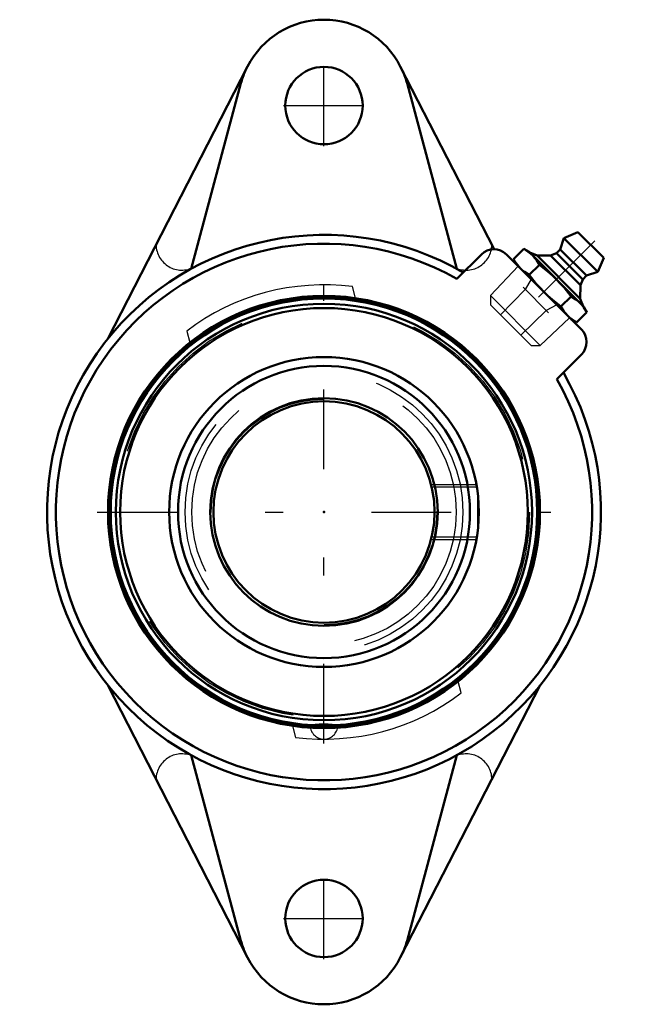
# Model space of a CAD drawing. Units: inches. Extents: x -1.72 to 1.75, y -2.78 to 2.78.
import ezdxf

# ---------------------------------------------------------------- set-up
doc = ezdxf.new("R2010")
doc.units = ezdxf.units.IN
doc.header["$MEASUREMENT"] = 0
doc.linetypes.add('Center', pattern=[1.5, 0.45, -0.5, 0.05, -0.5])
doc.linetypes.add('Dashed', pattern=[2, 1, -1])
for name, color, linetype, lineweight in [('AM_4', 7, 'Continuous', 50), ('AM_5', 3, 'Continuous', 25), ('AM_7', 7, 'Center', 25), ('AM_9', 6, 'Dashed', 25), ('ConnectionPoints', 7, 'Continuous', 50)]:
    doc.layers.add(name, color=color, linetype=linetype, lineweight=lineweight)

# ---------------------------------------------------------------- blocks, each defined once
blk = doc.blocks.new('2_405015E_Inch_0_in_131744_0')
at = {"layer": 'AM_4'}
for p, q in [((1.4354, 1.5806), (1.356, 1.5469)), ((1.4354, 1.5806), (1.5806, 1.4354)), ((1.356, 1.5469), (1.3347, 1.4832)), ((1.356, 1.5469), (1.5469, 1.356)), ((1.1285, 1.4857), (1.0706, 1.4278)), ((1.1589, 1.4682), (1.1285, 1.4857)), ((1.1589, 1.4682), (1.4682, 1.1589)), ((1.2045, 1.4485), (1.1624, 1.4647)), ((1.281, 1.449), (1.2045, 1.4485)), ((1.2045, 1.4485), (1.4485, 1.2045)), ((1.3135, 1.462), (1.281, 1.449)), ((1.281, 1.449), (1.449, 1.281)), ((1.3347, 1.4832), (1.3135, 1.462)), ((1.3135, 1.462), (1.462, 1.3135)), ((1.3347, 1.4832), (1.4832, 1.3347)), ((1.0706, 1.4278), (1.0881, 1.3975)), ((1.2178, 1.3964), (1.1599, 1.3385)), ((1.5469, 1.356), (1.5806, 1.4354)), ((1.462, 1.3135), (1.4832, 1.3347)), ((1.4832, 1.3347), (1.5469, 1.356)), ((1.4485, 1.2045), (1.449, 1.281)), ((1.449, 1.281), (1.462, 1.3135)), ((1.3964, 1.2178), (1.3385, 1.1599)), ((1.4647, 1.1624), (1.4485, 1.2045)), ((1.4857, 1.1285), (1.4278, 1.0706)), ((1.4857, 1.1285), (1.4682, 1.1589)), ((1.3975, 1.0881), (1.4278, 1.0706))]:
    blk.add_line(p, q, dxfattribs=at)
for points in [[(1.1285, 1.4857), (1.1415, 1.4778), (1.1614, 1.4636), (1.1796, 1.4475)], [(1.1796, 1.4475), (1.1903, 1.4359), (1.2002, 1.4235), (1.2178, 1.3964)], [(1.1089, 1.3768), (1.0928, 1.3949), (1.0785, 1.4149), (1.0706, 1.4278)], [(1.2178, 1.3964), (1.267, 1.3567), (1.2906, 1.3356), (1.3135, 1.3135)], [(1.1599, 1.3385), (1.133, 1.3561), (1.1205, 1.366), (1.1089, 1.3768)], [(1.2428, 1.2428), (1.2209, 1.2656), (1.1999, 1.2892), (1.1599, 1.3385)], [(1.3135, 1.3135), (1.3354, 1.2908), (1.3565, 1.2672), (1.3964, 1.2178)], [(1.3385, 1.1599), (1.2894, 1.1997), (1.2657, 1.2208), (1.2428, 1.2428)], [(1.3964, 1.2178), (1.4234, 1.2003), (1.4358, 1.1904), (1.4475, 1.1796)], [(1.4475, 1.1796), (1.4582, 1.168), (1.4681, 1.1556), (1.4857, 1.1285)], [(1.3768, 1.1089), (1.366, 1.1205), (1.3561, 1.1329), (1.3385, 1.1599)], [(1.4278, 1.0706), (1.4009, 1.0881), (1.3884, 1.0981), (1.3768, 1.1089)]]:
    blk.add_lwpolyline(points, dxfattribs=at)
at = {"layer": 'AM_5'}
for p, q in [((1.1701, 1.3156), (1.1373, 1.2562)), ((1.1373, 1.2562), (0.9982, 1.1127)), ((1.2688, 1.1247), (1.1247, 1.2688)), ((1.3156, 1.1701), (1.2562, 1.1373)), ((1.2562, 1.1373), (1.1127, 0.9982))]:
    blk.add_line(p, q, dxfattribs=at)
at = {"layer": 'AM_7'}
blk.add_line((1.5306, 1.5306), (1.0328, 1.0328), dxfattribs=at)
at = {"layer": 'AM_9'}
for p, q in [((1.0973, 1.3883), (0.941, 1.2218)), ((0.941, 1.2218), (0.941, 1.1699)), ((0.941, 1.2218), (1.2218, 0.941)), ((0.941, 1.1699), (1.1699, 0.941)), ((1.2218, 0.941), (1.3883, 1.0973)), ((1.1699, 0.941), (1.2218, 0.941))]:
    blk.add_line(p, q, dxfattribs=at)
blk = doc.blocks.new('3_131442_0_in_131744_0')
at = {"layer": 'AM_4'}
for radius in [1.2137, 1.2053, 1.1759, 1.1518, 0.875, 0.825, 0.6427, 0.625]:
    blk.add_circle((0, 0), radius, dxfattribs=at)
at = {"layer": 'AM_5'}
for p, q in [((0.6052, 0.1562), (0.8609, 0.1562)), ((0.6052, -0.1562), (0.8609, -0.1562))]:
    blk.add_line(p, q, dxfattribs=at)
at = {"layer": 'AM_9'}
for p, q in [((0.8639, 0.1394), (0.6093, 0.1394)), ((0.8668, 0.1196), (0.8668, -0.1196)), ((0.6094, -0.1394), (0.8639, -0.1394)), ((-0.0757, -1.2048), (0.0757, -1.2048))]:
    blk.add_line(p, q, dxfattribs=at)
blk.add_lwpolyline([(0.0757, -1.2048), (0.065, -1.2016), (0.0468, -1.1991), (0.0234, -1.1975), (-0.0025, -1.197), (-0.028, -1.1977), (-0.0504, -1.1994), (-0.0672, -1.2021), (-0.0757, -1.2048)], dxfattribs=at)
for radius in [1.1623, 0.785, 0.7476, 0.6375]:
    blk.add_circle((0, 0), radius, dxfattribs=at)
blk.add_arc((0, -1.2048), 0.0781, 181.8847, 358.1153, dxfattribs=at)
blk.add_ellipse((0, -1.2073), major_axis=(-0.0781, 0), ratio=0.131644, start_param=6.035014, end_param=9.672949, dxfattribs=at)
blk = doc.blocks.new('4_131744H_0_in_131744_0')
at = {"layer": 'AM_4'}
for p, q in [((-0.4314, 2.5166), (-1.2219, 0.9778)), ((0.9618, 1.4842), (0.4314, 2.5166)), ((-0.4694, 2.4208), (-0.75, 1.3736)), ((0.75, 1.3736), (0.4694, 2.4208)), ((0.8893, 1.455), (0.7504, 1.3161)), ((1.455, 1.0307), (1.0307, 1.455)), ((1.3161, 0.7504), (1.455, 0.8893)), ((-1.2219, -0.9778), (-0.4314, -2.5166)), ((0.4314, -2.5166), (1.2219, -0.9778)), ((-0.75, -1.3736), (-0.4694, -2.4208)), ((0.4694, -2.4208), (0.75, -1.3736))]:
    blk.add_line(p, q, dxfattribs=at)
for centre, radius in [((0, 2.295), 0.2188), ((0, 0), 1.2205), ((0, -2.295), 0.2188)]:
    blk.add_circle(centre, radius, dxfattribs=at)
for centre, radius, start, end in [((0, 2.295), 0.485, 27.1905, 152.8095), ((0, 2.295), 0.486, 156.4857, 165), ((0, 2.295), 0.486, 15, 23.5143), ((0, 0), 1.565, 59.8086, 30.1914), ((0, 0), 1.515, 60.3091, 29.6909), ((0.96, 1.3842), 0.1, 45, 135), ((1.3842, 0.96), 0.1, 315, 45), ((0, -2.295), 0.486, 195, 203.5143), ((0, -2.295), 0.486, 336.4857, 345), ((0, -2.295), 0.485, 207.1905, 332.8095)]:
    blk.add_arc(centre, radius, start, end, dxfattribs=at)
at = {"layer": 'AM_7'}
for p, q in [((0, 2.0653), (0, 2.5247)), ((-0.2297, 2.295), (0.2297, 2.295)), ((0, -1.3078), (0, 1.2815)), ((-1.2815, 0), (1.2815, 0)), ((0, -2.5247), (0, -2.0653)), ((-0.2297, -2.295), (0.2297, -2.295))]:
    blk.add_line(p, q, dxfattribs=at)
at = {"layer": 'AM_9'}
for p, q in [((0.1786, 1.2073), (0.1611, 1.2728)), ((-0.7759, 1.0217), (-0.7583, 0.9563)), ((0.7759, -1.0217), (0.7583, -0.9563)), ((-0.1786, -1.2073), (-0.1611, -1.2728))]:
    blk.add_line(p, q, dxfattribs=at)
for centre, radius, start, end in [((0, 0), 1.566, 62.013, 117.987), ((-0.8033, 1.5116), 0.1458, 181.1, 297.987), ((0.8033, 1.5116), 0.1458, 242.013, 358.9), ((0, 0), 1.2829, 82.788, 127.212), ((0, 0), 1.2829, 262.788, 307.212), ((-0.8033, -1.5116), 0.1458, 62.013, 178.9), ((0, 0), 1.566, 242.013, 297.987), ((0.8033, -1.5116), 0.1458, 1.1, 117.987)]:
    blk.add_arc(centre, radius, start, end, dxfattribs=at)
blk = doc.blocks.new('1_131744_0')
for name in ['4_131744H_0_in_131744_0', '2_405015E_Inch_0_in_131744_0', '3_131442_0_in_131744_0']:
    blk.add_blockref(name, (0, 0))

msp = doc.modelspace()

# ---------------------------------------------------------------- linework, layer by layer
at = {"layer": 'ConnectionPoints'}
for p in [(1.2428, 1.2428, 0.6867), (1.2428, 1.2428, 0.6867), (0, 0, 1.67), (0, 0, 1.67)]:
    msp.add_point(p, dxfattribs=at)

# ---------------------------------------------------------------- block references
msp.add_blockref('1_131744_0', (0, 0))

doc.saveas('drawing.dxf')
